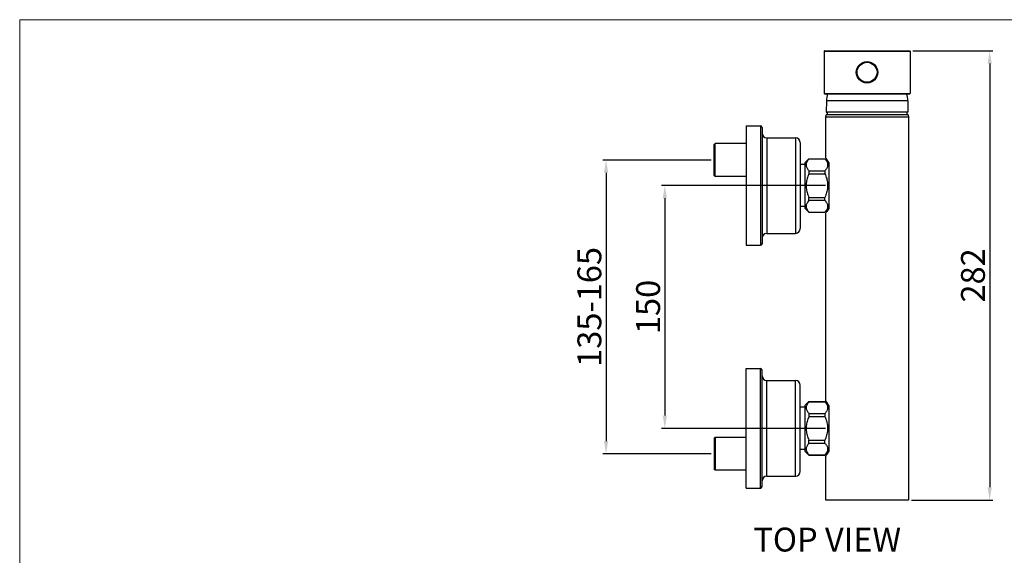
# Model space of a CAD drawing. Extents: x 0 to 1400, y 0 to 975.
# Drawn here: x 0 to 618, y 639 to 975 of the extents above; entities that cross this region are included whole.
import ezdxf

# ---------------------------------------------------------------- set-up
doc = ezdxf.new("R2010")
doc.units = 0
doc.header["$LTSCALE"] = 15
doc.header["$MEASUREMENT"] = 0
doc.header["$PDMODE"] = 4
doc.layers.get('0').update_dxf_attribs({"linetype": 'CONTINUOUS'})
doc.layers.get('Defpoints').update_dxf_attribs({"linetype": 'CONTINUOUS'})
for name, color, linetype in [('02___PRT_ALL_AXES', 7, 'CONTINUOUS'), ('AXIS', 7, 'CONTINUOUS'), ('DEF_LAYER_AXIS', 7, 'CONTINUOUS'), ('DEF_LAYER_CUT_FEAT', 7, 'CONTINUOUS')]:
    doc.layers.add(name, color=color, linetype=linetype)
doc.layers.add('wall', color=3, linetype='CONTINUOUS', lineweight=40)
doc.styles.add('ROMANS', font='romans')
doc.dimstyles.get("Standard").update_dxf_attribs({"dimtxt": 8, "dimasz": 5, "dimexe": 2, "dimexo": 2, "dimgap": 3, "dimtad": 1, "dimdec": 4, "dimzin": 0, "dimdsep": 46, "dimtxsty": 'ROMANS', "dimcen": 0, "dimclrd": 4, "dimclre": 4, "dimclrt": 3, "dimadec": 0, "dimazin": 0, "dimtfac": 1, "dimtdec": 4, "dimtmove": 0, "dimatfit": 3, "dimfxl": 0, "dimtolj": 1, "dimtzin": 0, "dimarcsym": 0})

# ---------------------------------------------------------------- blocks, each defined once
blk = doc.blocks.new('*D0')
at = {"color": 4, "lineweight": -2}
for p, q in [((434.16, 886.9), (366.23, 886.9)), ((368.23, 878.9), (368.23, 710.5)), ((434.16, 702.5), (366.23, 702.5))]:
    blk.add_line(p, q, dxfattribs=at)
at = {"color": 4}
for points in [[(366.9, 878.9), (369.57, 878.9), (368.23, 886.9)], [(366.9, 710.5), (369.57, 710.5), (368.23, 702.5)]]:
    blk.add_solid(points, dxfattribs=at)
at = {"layer": 'Defpoints', "color": 0}
for p in [(436.16, 886.9), (368.23, 702.5), (436.16, 702.5)]:
    blk.add_point(p, dxfattribs=at)
at = {"color": 3, "insert": (357.73, 794.7), "char_height": 15, "attachment_point": 5, "rotation": 90, "style": 'ROMANS'}
blk.add_mtext('\\A1;135-165', dxfattribs=at)
blk = doc.blocks.new('*D1')
at = {"color": 4, "lineweight": -2}
for p, q in [((506.11, 870.9), (403.1, 870.9)), ((405.1, 862.9), (405.1, 726.5)), ((506.11, 718.5), (403.1, 718.5))]:
    blk.add_line(p, q, dxfattribs=at)
at = {"color": 4}
for points in [[(403.77, 862.9), (406.44, 862.9), (405.1, 870.9)], [(403.77, 726.5), (406.44, 726.5), (405.1, 718.5)]]:
    blk.add_solid(points, dxfattribs=at)
at = {"layer": 'Defpoints', "color": 0}
for p in [(508.11, 870.9), (405.1, 718.5), (508.11, 718.5)]:
    blk.add_point(p, dxfattribs=at)
at = {"color": 3, "insert": (394.6, 794.7), "char_height": 15, "attachment_point": 5, "rotation": 90, "style": 'ROMANS'}
blk.add_mtext('\\A1;150', dxfattribs=at)
blk = doc.blocks.new('*D3')
at = {"color": 4, "lineweight": -2}
for p, q in [((560.86, 955.5), (611.11, 955.5)), ((609.11, 947.5), (609.11, 681.5)), ((560.11, 673.5), (611.11, 673.5))]:
    blk.add_line(p, q, dxfattribs=at)
at = {"color": 4}
for points in [[(607.78, 947.5), (610.45, 947.5), (609.11, 955.5)], [(607.78, 681.5), (610.45, 681.5), (609.11, 673.5)]]:
    blk.add_solid(points, dxfattribs=at)
at = {"layer": 'Defpoints', "color": 0}
for p in [(558.86, 955.5), (558.11, 673.5), (609.11, 673.5)]:
    blk.add_point(p, dxfattribs=at)
at = {"color": 3, "insert": (598.61, 814.5), "char_height": 15, "attachment_point": 5, "rotation": 90, "style": 'ROMANS'}
blk.add_mtext('\\A1;282', dxfattribs=at)

msp = doc.modelspace()

# ---------------------------------------------------------------- linework, layer by layer
at = {"color": 7, "linetype": 'Continuous'}
for p, q in [((505.11191, 955.25167), (505.11191, 928.75167)), ((505.11191, 955.25167), (559.11191, 955.25167)), ((505.36191, 955.50167), (558.86191, 955.50167)), ((559.11191, 955.25167), (559.11191, 928.75167)), ((505.11191, 928.75167), (559.11191, 928.75167)), ((505.36191, 928.50167), (558.86191, 928.50167)), ((456.15621, 908.40167), (456.15621, 833.40167)), ((456.15621, 908.40167), (465.15621, 908.40167)), ((465.15621, 908.40167), (465.15621, 833.40167)), ((466.15621, 907.40167), (466.15621, 834.40167)), ((436.65621, 897.20167), (436.15621, 896.70167)), ((436.15621, 877.10167), (436.15621, 896.70167)), ((436.65621, 876.60167), (436.65621, 897.20167)), ((469.15621, 900.90167), (469.15621, 840.90167)), ((469.15621, 900.90167), (487.15621, 900.90167)), ((487.15621, 900.90167), (487.15621, 840.90167)), ((490.15621, 897.90167), (490.15621, 843.90167)), ((493.11191, 885.15167), (495.61191, 887.65167)), ((493.11191, 885.15167), (493.11191, 856.65167)), ((495.61191, 887.65167), (495.61191, 887.61906)), ((495.61191, 887.65167), (505.61191, 887.65167)), ((495.61191, 887.61906), (505.61191, 887.61906)), ((505.61191, 887.65167), (505.61191, 887.61906)), ((505.61191, 887.65167), (508.11191, 885.15167)), ((495.61191, 880.16504), (495.61191, 878.35569)), ((495.61191, 880.16504), (505.61191, 880.16504)), ((495.61191, 878.35569), (505.61191, 878.35569)), ((505.61191, 880.16504), (505.61191, 878.35569)), ((508.11191, 881.00287), (508.11191, 860.80047)), ((436.65621, 876.60167), (436.15621, 877.10167)), ((495.61191, 861.6383), (495.61191, 863.44764)), ((495.61191, 863.44764), (505.61191, 863.44764)), ((495.61191, 861.6383), (505.61191, 861.6383)), ((505.61191, 861.6383), (505.61191, 863.44764)), ((493.11191, 856.65167), (495.61191, 854.15167)), ((495.61191, 854.15167), (495.61191, 854.18427)), ((495.61191, 854.18427), (505.61191, 854.18427)), ((495.61191, 854.15167), (505.61191, 854.15167)), ((505.61191, 854.15167), (508.11191, 856.65167)), ((505.61191, 854.15167), (505.61191, 854.18427)), ((469.15621, 840.90167), (487.15621, 840.90167)), ((456.15621, 833.40167), (465.15621, 833.40167)), ((456.15621, 681.00114), (456.15621, 756.00114)), ((456.15621, 756.00114), (465.15621, 756.00114)), ((465.15621, 681.00114), (465.15621, 756.00114)), ((466.15621, 682.00114), (466.15621, 755.00114)), ((469.15621, 688.50114), (469.15621, 748.50114)), ((469.15621, 748.50114), (487.15621, 748.50114)), ((487.15621, 688.50114), (487.15621, 748.50114)), ((490.15621, 691.50114), (490.15621, 745.50114)), ((493.11191, 732.75167), (495.61191, 735.25167)), ((493.11191, 732.75167), (493.11191, 704.25167)), ((495.61191, 735.25167), (505.61191, 735.25167)), ((495.61191, 735.25167), (495.61191, 735.21906)), ((495.61191, 735.21906), (505.61191, 735.21906)), ((505.61191, 735.25167), (508.11191, 732.75167)), ((505.61191, 735.25167), (505.61191, 735.21906)), ((495.61191, 727.76504), (505.61191, 727.76504)), ((495.61191, 727.76504), (495.61191, 725.95569)), ((495.61191, 725.95569), (505.61191, 725.95569)), ((505.61191, 727.76504), (505.61191, 725.95569)), ((508.11191, 728.60287), (508.11191, 708.40047)), ((436.65621, 712.80114), (436.15621, 712.30114)), ((436.15621, 712.30114), (436.15621, 692.70114)), ((436.65621, 712.80114), (436.65621, 692.20114)), ((495.61191, 711.04764), (505.61191, 711.04764)), ((495.61191, 709.2383), (495.61191, 711.04764)), ((505.61191, 709.2383), (505.61191, 711.04764)), ((495.61191, 709.2383), (505.61191, 709.2383)), ((493.11191, 704.25167), (495.61191, 701.75167)), ((495.61191, 701.78427), (505.61191, 701.78427)), ((495.61191, 701.75167), (495.61191, 701.78427)), ((495.61191, 701.75167), (505.61191, 701.75167)), ((505.61191, 701.75167), (508.11191, 704.25167)), ((505.61191, 701.75167), (505.61191, 701.78427)), ((436.65621, 692.20114), (436.15621, 692.70114)), ((469.15621, 688.50114), (487.15621, 688.50114)), ((456.15621, 681.00114), (465.15621, 681.00114)), ((558.1112, 673.50167), (506.11262, 673.50167))]:
    msp.add_line(p, q, dxfattribs=at)
for radius in [6.75, 6.5, 6.25]:
    msp.add_circle((532.11191, 942.00167), radius, dxfattribs=at)
for centre, radius, start, end in [((505.36191, 955.25167), 0.25, 90, 180), ((558.86191, 955.25167), 0.25, 0, 90), ((505.36191, 928.75167), 0.25, 180, 270), ((558.86191, 928.75167), 0.25, 270, 0), ((465.15621, 907.40167), 1, 0, 90), ((469.15621, 903.90167), 3, 180, 270), ((487.15621, 897.90167), 3, 0, 90), ((469.15621, 837.90167), 3, 90, 180), ((487.15621, 843.90167), 3, 270, 0), ((465.15621, 834.40167), 1, 270, 0), ((465.15621, 755.00114), 1, 0, 90), ((469.15621, 751.50114), 3, 180, 270), ((487.15621, 745.50114), 3, 0, 90), ((469.15621, 685.50114), 3, 90, 180), ((487.15621, 691.50114), 3, 270, 0), ((465.15621, 682.00114), 1, 270, 0)]:
    msp.add_arc(centre, radius, start, end, dxfattribs=at)
for points, start_tangent, end_tangent in [([(495.61191, 887.61906), (494.90599, 886.73864), (494.39112, 885.9018), (494.05198, 885.08977), (493.88299, 884.28984), (493.88308, 883.4935), (494.05218, 882.6937), (494.39134, 881.88188), (494.90605, 881.04537), (495.61191, 880.16504)], (-0.664841089, -0.746984824), (0.664841089, -0.746984824)), ([(505.61191, 887.61906), (506.31784, 886.73864), (506.8327, 885.9018), (507.17185, 885.08977), (507.34083, 884.28984), (507.34075, 883.4935), (507.17165, 882.6937), (506.83248, 881.88188), (506.31777, 881.04537), (505.61191, 880.16504)], (0.664841089, -0.746984824), (-0.664841089, -0.746984824)), ([(495.61191, 878.35569), (494.96947, 876.77138), (494.4817, 875.25802), (494.13696, 873.78734), (493.93068, 872.33963), (493.86191, 870.90167)], (-0.406574823, -0.913617487), (0, -1)), ([(505.61191, 878.35569), (506.25435, 876.77138), (506.74212, 875.25802), (507.08686, 873.78734), (507.29314, 872.33963), (507.36191, 870.90167)], (0.406574823, -0.913617487), (0, -1)), ([(493.86191, 870.90167), (493.93118, 869.45844), (494.13869, 868.00687), (494.4846, 866.53493), (494.9723, 865.0242), (495.61191, 863.44764)], (0, -1), (0.406574823, -0.913617487)), ([(507.36191, 870.90167), (507.29264, 869.45844), (507.08514, 868.00687), (506.73922, 866.53493), (506.25152, 865.0242), (505.61191, 863.44764)], (0, -1), (-0.406574823, -0.913617487)), ([(495.61191, 861.6383), (494.90599, 860.75788), (494.39112, 859.92104), (494.05198, 859.109), (493.88299, 858.30908), (493.88308, 857.51274), (494.05218, 856.71294), (494.39134, 855.90111), (494.90605, 855.06461), (495.61191, 854.18427)], (-0.664841089, -0.746984824), (0.664841089, -0.746984824)), ([(505.61191, 861.6383), (506.31784, 860.75788), (506.8327, 859.92104), (507.17185, 859.109), (507.34083, 858.30908), (507.34075, 857.51274), (507.17165, 856.71294), (506.83248, 855.90111), (506.31777, 855.06461), (505.61191, 854.18427)], (0.664841089, -0.746984824), (-0.664841089, -0.746984824)), ([(495.61191, 735.21906), (494.90599, 734.33864), (494.39112, 733.5018), (494.05198, 732.68977), (493.88299, 731.88984), (493.88308, 731.0935), (494.05218, 730.2937), (494.39134, 729.48188), (494.90605, 728.64537), (495.61191, 727.76504)], (-0.664841089, -0.746984824), (0.664841089, -0.746984824)), ([(505.61191, 735.21906), (506.31784, 734.33864), (506.8327, 733.5018), (507.17185, 732.68977), (507.34083, 731.88984), (507.34075, 731.0935), (507.17165, 730.2937), (506.83248, 729.48188), (506.31777, 728.64537), (505.61191, 727.76504)], (0.664841089, -0.746984824), (-0.664841089, -0.746984824)), ([(495.61191, 725.95569), (494.96947, 724.37138), (494.4817, 722.85802), (494.13696, 721.38734), (493.93068, 719.93963), (493.86191, 718.50167)], (-0.406574823, -0.913617487), (0, -1)), ([(505.61191, 725.95569), (506.25435, 724.37138), (506.74212, 722.85802), (507.08686, 721.38734), (507.29314, 719.93963), (507.36191, 718.50167)], (0.406574823, -0.913617487), (0, -1)), ([(493.86191, 718.50167), (493.93118, 717.05844), (494.13869, 715.60687), (494.4846, 714.13493), (494.9723, 712.6242), (495.61191, 711.04764)], (0, -1), (0.406574823, -0.913617487)), ([(507.36191, 718.50167), (507.29264, 717.05844), (507.08514, 715.60687), (506.73922, 714.13493), (506.25152, 712.6242), (505.61191, 711.04764)], (0, -1), (-0.406574823, -0.913617487)), ([(495.61191, 709.2383), (494.90599, 708.35788), (494.39112, 707.52104), (494.05198, 706.709), (493.88299, 705.90908), (493.88308, 705.11274), (494.05218, 704.31294), (494.39134, 703.50111), (494.90605, 702.66461), (495.61191, 701.78427)], (-0.664841089, -0.746984824), (0.664841089, -0.746984824)), ([(505.61191, 709.2383), (506.31784, 708.35788), (506.8327, 707.52104), (507.17185, 706.709), (507.34083, 705.90908), (507.34075, 705.11274), (507.17165, 704.31294), (506.83248, 703.50111), (506.31777, 702.66461), (505.61191, 701.78427)], (0.664841089, -0.746984824), (-0.664841089, -0.746984824))]:
    msp.add_spline(points, degree=3, dxfattribs=dict(at, start_tangent=start_tangent, end_tangent=end_tangent))
at = {"layer": '02___PRT_ALL_AXES', "color": 7, "linetype": 'Continuous'}
for p, q in [((506.36191, 915.21167), (506.11191, 913.86279)), ((557.86191, 915.21167), (506.36191, 915.21167)), ((507.06191, 917.00167), (507.06191, 915.21167)), ((557.16191, 917.00167), (557.16191, 915.21167)), ((557.86191, 915.21167), (558.11191, 913.86279)), ((506.11191, 913.86279), (506.11191, 888.3975)), ((558.11191, 913.86279), (506.11191, 913.86279)), ((558.11191, 913.86279), (558.11191, 673.50167)), ((508.11191, 885.26308), (508.11191, 881.00287)), ((508.11191, 860.80047), (508.11191, 856.54026)), ((506.11191, 853.40531), (506.11191, 735.9975)), ((508.11191, 732.86308), (508.11191, 728.60287)), ((508.11191, 708.40047), (508.11191, 704.14026)), ((506.11191, 701.00531), (506.11191, 673.50167))]:
    msp.add_line(p, q, dxfattribs=at)
for points, start_tangent, end_tangent in [([(508.11191, 885.26308), (507.29765, 886.58599), (506.64269, 887.60291), (506.23755, 888.21445), (506.11195, 888.40161)], (-0.513480781, 0.858101094), (-0.96720924, -0.253980877)), ([(508.11191, 856.54026), (507.30826, 855.23415), (506.65506, 854.2193), (506.24584, 853.60127), (506.11194, 853.40172)], (-0.513480781, -0.858101094), (0.968690947, -0.248269711)), ([(508.11191, 732.86308), (507.29765, 734.18599), (506.64269, 735.20291), (506.23755, 735.81445), (506.11195, 736.00161)], (-0.513480781, 0.858101094), (-0.96720924, -0.253980877)), ([(508.11191, 704.14026), (507.30826, 702.83415), (506.65506, 701.8193), (506.24584, 701.20127), (506.11194, 701.00172)], (-0.513480781, -0.858101094), (0.968690947, -0.248269711))]:
    msp.add_spline(points, degree=3, dxfattribs=dict(at, start_tangent=start_tangent, end_tangent=end_tangent))
at = {"layer": 'AXIS', "color": 7, "linetype": 'Continuous'}
for p, q in [((506.53413, 924.00671), (506.41196, 917.00778)), ((557.68969, 924.00671), (506.53413, 924.00671)), ((557.68969, 924.00671), (557.81186, 917.00778)), ((557.81186, 917.00778), (506.41196, 917.00778)), ((506.41196, 917.00778), (506.76191, 917.00167)), ((557.46191, 917.00167), (506.76191, 917.00167)), ((557.81186, 917.00778), (557.46191, 917.00167))]:
    msp.add_line(p, q, dxfattribs=at)
for centre, start, end in [((520.38202, 923.765), 159.99846707, 179), ((543.8418, 923.765), 1, 20.00153293)]:
    msp.add_arc(centre, 13.85, start, end, dxfattribs=at)
at = {"layer": 'DEF_LAYER_AXIS', "color": 7, "linetype": 'Continuous'}
for p, q in [((456.15621, 897.20167), (436.65621, 897.20167)), ((456.15621, 876.60167), (436.65621, 876.60167)), ((456.15621, 712.80114), (436.65621, 712.80114)), ((456.15621, 692.20114), (436.65621, 692.20114))]:
    msp.add_line(p, q, dxfattribs=at)
at = {"layer": 'DEF_LAYER_CUT_FEAT', "color": 7, "linetype": 'Continuous'}
for p, q in [((493.11191, 884.10167), (490.15621, 884.10167)), ((493.11191, 857.70167), (490.15621, 857.70167)), ((493.11191, 731.70167), (490.15621, 731.70167)), ((493.11191, 705.30167), (490.15621, 705.30167))]:
    msp.add_line(p, q, dxfattribs=at)
at = {"layer": 'wall', "color": 0, "lineweight": 13}
for p, q in [((1400, 975), (0, 975)), ((0, 975), (0, 0))]:
    msp.add_line(p, q, dxfattribs=at)

# ---------------------------------------------------------------- texts
at = {"linetype": 'Continuous', "insert": (460.69192, 656.17905), "char_height": 15, "width": 312.1946672, "attachment_point": 1}
msp.add_mtext('{\\fArial|b1|i0|c238|p34;TOP\\fArial|b1|i0|c129|p34; \\fArial|b1|i0|c0|p34;VIEW}', dxfattribs=at)

# ---------------------------------------------------------------- dimensions: what is measured, and where the dimension line sits
dim = msp.add_linear_dim(base=(609.11456, 673.50167), p1=(558.86191, 955.50167), p2=(558.11191, 673.50167), angle=90, text='282', dimstyle='Standard', override={"dimtxt": 15, "dimasz": 8, "dimdec": 0})
dim.commit()
dim.dimension.update_dxf_attribs({"geometry": '*D3', "text_midpoint": (598.61456, 814.50167)})
for base, p1, p2, text, picture, middle in [((368.23389, 702.50114), (436.15621, 886.90167), (436.15621, 702.50114), '135-165', '*D0', (368.23389, 794.70141)), ((405.10312, 718.50114), (508.11191, 870.90167), (508.11191, 718.50114), '150', '*D1', (405.10312, 794.70141))]:
    dim = msp.add_linear_dim(base=base, p1=p1, p2=p2, angle=90, text=text, dimstyle='Standard', override={"dimtxt": 15, "dimasz": 8, "dimdec": 0})
    dim.commit()
    dim.dimension.update_dxf_attribs({"geometry": picture, "text_midpoint": middle, "dimtype": 160})

doc.saveas('drawing.dxf')
